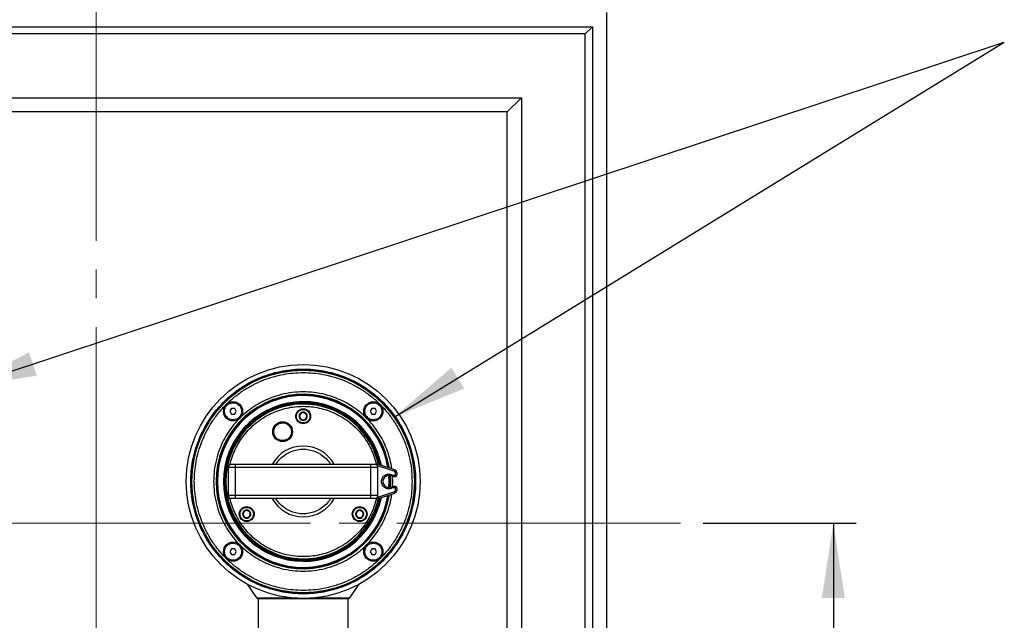
# Model space of a CAD drawing. Units: millimetres. Extents: x 64 to 6656, y 64 to 4688.
# Drawn here: x 1525 to 2220, y 3790 to 4213 of the extents above; entities that cross this region are included whole.
import ezdxf

# ---------------------------------------------------------------- set-up
doc = ezdxf.new("R2010")
doc.units = ezdxf.units.MM
doc.header["$LTSCALE"] = 16
doc.linetypes.add('SLD-Center', pattern=[19.05, 15.24, -1.27, 1.27, -1.27])
doc.linetypes.add('SLD-Solid', pattern=[0])
doc.layers.add('FORMAT', color=7, linetype='SLD-Solid')
doc.styles.add('SLDTEXTSTYLE0', font='GOTHIC.TTF', dxfattribs={"width": 0.913})
doc.styles.get("Standard").update_dxf_attribs({"font": 'GOTHIC.TTF'})
doc.dimstyles.new('SLDDIMSTYLE0', dxfattribs={"dimtxt": 56, "dimasz": 52.832, "dimexe": 0, "dimexo": 0.0625, "dimgap": 14, "dimtad": 1, "dimdec": 0, "dimrnd": 1e-09, "dimzin": 12, "dimdsep": 46, "dimtxsty": 'SLDTEXTSTYLE0', "dimsah": 1, "dimcen": 0.09, "dimadec": 0, "dimazin": 3, "dimtfac": 1, "dimtdec": 0, "dimtofl": 0, "dimtmove": 0, "dimatfit": 3, "dimfxl": 1, "dimfrac": 2, "dimtolj": 1, "dimtzin": 12, "dimarcsym": 0})
doc.dimstyles.new('SLDDIMSTYLE2', dxfattribs={"dimtxt": 0.18, "dimasz": 52.832, "dimexe": 0, "dimexo": 0.0625, "dimgap": 0, "dimtad": 0, "dimtih": 1, "dimtoh": 1, "dimdec": 0, "dimrnd": 1e-09, "dimzin": 0, "dimdsep": 46, "dimtxsty": 'Standard', "dimsah": 1, "dimcen": 0.09, "dimadec": 0, "dimazin": 0, "dimtfac": 52.832, "dimtdec": 0, "dimtofl": 0, "dimtmove": 0, "dimatfit": 3, "dimfxl": 1, "dimfrac": 2, "dimtolj": 1, "dimtzin": 0, "dimarcsym": 0})

# ---------------------------------------------------------------- blocks, each defined once
blk = doc.blocks.new('_D_8')
at = {"layer": 'FORMAT'}
for p, q in [((2007.64, 3858.16), (2115.42, 3858.16)), ((2099.42, 3858.16), (2099.42, 3366.16)), ((1628.03, 3366.16), (2115.42, 3366.16))]:
    blk.add_line(p, q, dxfattribs=at)
for points in [[(2099.42, 3858.16), (2091.29, 3805.32), (2107.55, 3805.32)], [(2099.42, 3366.16), (2107.55, 3418.99), (2091.29, 3418.99)]]:
    blk.add_solid(points, dxfattribs=at)
at = {"layer": 'FORMAT', "insert": (2027.89, 3550.09), "char_height": 56, "attachment_point": 1, "rotation": 90, "style": 'SLDTEXTSTYLE0'}
blk.add_mtext('492', dxfattribs=at)

msp = doc.modelspace()

# ---------------------------------------------------------------- linework, layer by layer
at = {"color": 7, "linetype": 'SLD-Solid', "lineweight": 25}
for p, q in [((1939.42, 4218.16), (1939.42, 3498.16)), ((1229.42, 4208.16), (1929.42, 4208.16)), ((1924.42, 4203.16), (1234.42, 4203.16)), ((1924.42, 4203.16), (1929.42, 4208.16)), ((1924.42, 3513.16), (1924.42, 4203.16)), ((1929.42, 4208.16), (1929.42, 3508.16)), ((1279.42, 4158.16), (1879.42, 4158.16)), ((1879.42, 4158.16), (1869.42, 4148.16)), ((1879.42, 4158.16), (1879.42, 3558.16)), ((1869.42, 4148.16), (1289.42, 4148.16)), ((1869.42, 3568.16), (1869.42, 4148.16)), ((1674.77, 3939.03), (1673.62, 3937.03)), ((1677.08, 3939.03), (1674.77, 3939.03)), ((1678.23, 3937.03), (1677.08, 3939.03)), ((1773.77, 3939.03), (1772.61, 3937.03)), ((1776.08, 3939.03), (1773.77, 3939.03)), ((1777.23, 3937.03), (1776.08, 3939.03)), ((1673.62, 3937.03), (1674.77, 3935.03)), ((1674.77, 3935.03), (1677.08, 3935.03)), ((1677.08, 3935.03), (1678.23, 3937.03)), ((1772.61, 3937.03), (1773.77, 3935.03)), ((1773.77, 3935.03), (1776.08, 3935.03)), ((1776.08, 3935.03), (1777.23, 3937.03)), ((1672.67, 3897.54), (1677.67, 3897.54)), ((1672.67, 3877.54), (1672.67, 3897.54)), ((1677.67, 3897.54), (1677.67, 3899.54)), ((1773.17, 3899.54), (1677.67, 3899.54)), ((1677.67, 3897.54), (1773.17, 3897.54)), ((1677.67, 3877.54), (1677.67, 3897.54)), ((1773.17, 3897.54), (1773.17, 3899.54)), ((1773.17, 3897.54), (1778.17, 3897.54)), ((1773.17, 3877.54), (1773.17, 3897.54)), ((1778.57, 3899.54), (1776.17, 3899.54)), ((1777.76, 3898.75), (1789.74, 3894.75)), ((1778.17, 3877.54), (1778.17, 3897.54)), ((1790.06, 3895.69), (1778.57, 3899.54)), ((1786.53, 3891.74), (1786.67, 3887.54)), ((1786.78, 3891.7), (1786.92, 3887.54)), ((1788.33, 3891.04), (1790.42, 3891.04)), ((1788.62, 3887.54), (1788.41, 3891.04)), ((1788.63, 3892.04), (1790.42, 3892.04)), ((1789.74, 3894.75), (1790.06, 3895.69)), ((1790.42, 3892.04), (1790.42, 3893.8)), ((1790.42, 3893.8), (1791.42, 3893.8)), ((1790.42, 3891.04), (1790.42, 3892.04)), ((1790.42, 3892.04), (1791.42, 3892.04)), ((1791.42, 3893.8), (1791.42, 3892.04)), ((1781.71, 3888.12), (1781.71, 3886.96)), ((1786.67, 3887.54), (1786.53, 3883.33)), ((1786.92, 3887.54), (1786.78, 3883.37)), ((1790.42, 3884.04), (1788.33, 3884.04)), ((1788.41, 3884.04), (1788.62, 3887.54)), ((1790.42, 3883.04), (1788.63, 3883.04)), ((1790.42, 3883.04), (1790.42, 3884.04)), ((1791.42, 3883.04), (1790.42, 3883.04)), ((1790.42, 3881.28), (1790.42, 3883.04)), ((1791.42, 3883.04), (1791.42, 3881.28)), ((1677.67, 3877.54), (1672.67, 3877.54)), ((1677.67, 3875.54), (1677.67, 3877.54)), ((1773.17, 3877.54), (1677.67, 3877.54)), ((1778.17, 3877.54), (1773.17, 3877.54)), ((1773.17, 3875.54), (1773.17, 3877.54)), ((1789.74, 3880.33), (1777.76, 3876.32)), ((1778.57, 3875.54), (1790.06, 3879.38)), ((1790.06, 3879.38), (1789.74, 3880.33)), ((1790.42, 3881.28), (1791.42, 3881.28)), ((1773.17, 3875.54), (1677.67, 3875.54)), ((1778.57, 3875.54), (1776.17, 3875.54)), ((1674.77, 3840.04), (1673.62, 3838.04)), ((1673.62, 3838.04), (1674.77, 3836.04)), ((1677.08, 3840.04), (1674.77, 3840.04)), ((1674.77, 3836.04), (1677.08, 3836.04)), ((1678.23, 3838.04), (1677.08, 3840.04)), ((1677.08, 3836.04), (1678.23, 3838.04)), ((1773.77, 3840.04), (1772.61, 3838.04)), ((1772.61, 3838.04), (1773.77, 3836.04)), ((1776.08, 3840.04), (1773.77, 3840.04)), ((1773.77, 3836.04), (1776.08, 3836.04)), ((1777.23, 3838.04), (1776.08, 3840.04)), ((1776.08, 3836.04), (1777.23, 3838.04)), ((1685.89, 3815.09), (1692.56, 3805.55)), ((1758.28, 3805.55), (1764.96, 3815.09)), ((1692.56, 3805.55), (1716.25, 3805.55)), ((1693.67, 3805.04), (1693.67, 3772.04)), ((1734.6, 3805.55), (1758.28, 3805.55)), ((1757.17, 3772.04), (1757.17, 3805.04))]:
    msp.add_line(p, q, dxfattribs=at)
at = {"color": 7, "linetype": 'SLD-Solid', "lineweight": 25, "flags": 128}
for points in [[(1785.83, 3883.29), (1785.98, 3887.54), (1785.83, 3891.79)], [(1786.28, 3883.3), (1786.42, 3887.54), (1786.28, 3891.77)]]:
    msp.add_lwpolyline(points, dxfattribs=at)
at = {"color": 7, "linetype": 'SLD-Solid', "lineweight": 25}
for centre, radius in [((1725.42, 3887.54), 82.5), ((1725.42, 3887.54), 79.25), ((1725.42, 3887.54), 78.5), ((1675.93, 3937.03), 6.75), ((1675.93, 3937.03), 6), ((1725.42, 3933.54), 5.25), ((1725.42, 3933.54), 5), ((1774.92, 3937.03), 6.75), ((1774.92, 3937.03), 6), ((1710.88, 3922.64), 6.99), ((1710.88, 3922.64), 6.75), ((1685.59, 3864.54), 5.25), ((1685.59, 3864.54), 5), ((1765.26, 3864.54), 5.25), ((1765.26, 3864.54), 5), ((1675.93, 3838.04), 6.75), ((1675.93, 3838.04), 6), ((1774.92, 3838.04), 6.75), ((1774.92, 3838.04), 6)]:
    msp.add_circle(centre, radius, dxfattribs=at)
for centre, radius, start, end in [((1725.42, 3887.54), 61.5, 8.83906, 351.16094), ((1725.42, 3887.54), 61.25, 8.96003, 351.03997), ((1725.42, 3887.54), 61, 9.08213, 180), ((1725.42, 3887.54), 60.56, 9.29948, 180), ((1725.42, 3887.54), 56.29, 11.61495, 180), ((1725.42, 3887.54), 56, 11.78892, 180), ((1725.42, 3887.54), 55.2, 12.27515, 180), ((1725.42, 3887.54), 54.5, 12.71441, 347.28559), ((1725.42, 3933.54), 2.89, 120, 180), ((1725.42, 3933.54), 2.89, 180, 240), ((1725.42, 3933.54), 2.5, 150, 210), ((1725.42, 3933.54), 2.5, 90, 150), ((1725.42, 3933.54), 2.5, 210, 270), ((1725.42, 3933.54), 2.89, 60, 120), ((1725.42, 3933.54), 2.5, 30, 90), ((1725.42, 3933.54), 2.5, 270, 330), ((1725.42, 3933.54), 2.89, 0, 60), ((1725.42, 3933.54), 2.89, 300, 0), ((1725.42, 3933.54), 2.5, 330, 30), ((1725.42, 3933.54), 2.89, 240, 300), ((1725.42, 3887.54), 25, 28.6854, 151.3146), ((1674.67, 3897.54), 2, 89.9996, 180), ((1776.17, 3897.54), 2, 0, 90.0004), ((1785.92, 3887.54), 4.25, 55.43968, 304.56032), ((1789.42, 3893.8), 2, 0, 71.5), ((1790.42, 3892.04), 1, 270, 315), ((1790.42, 3892.04), 1, 315, 360), ((1725.42, 3887.54), 61, 180, 350.91787), ((1725.42, 3887.54), 60.56, 180, 350.70052), ((1725.42, 3887.54), 56.29, 180, 348.38505), ((1725.42, 3887.54), 56, 180, 348.21108), ((1725.42, 3887.54), 55.2, 180, 347.72485), ((1790.42, 3883.04), 1, 45, 90), ((1790.42, 3883.04), 1, 0.00002, 45), ((1674.67, 3877.54), 2, 180, 270), ((1776.17, 3877.54), 2, 269.9996, 0), ((1789.42, 3881.28), 2, 288.5, 0), ((1725.42, 3887.54), 25, 208.6854, 331.3146), ((1685.59, 3864.54), 2.89, 120, 180), ((1685.59, 3864.54), 2.89, 180, 240), ((1685.59, 3864.54), 2.5, 150, 210), ((1685.59, 3864.54), 2.5, 90, 150), ((1685.59, 3864.54), 2.5, 210, 270), ((1685.59, 3864.54), 2.89, 60, 120), ((1685.59, 3864.54), 2.89, 240, 300), ((1685.59, 3864.54), 2.5, 30, 90), ((1685.59, 3864.54), 2.5, 270, 330), ((1685.59, 3864.54), 2.89, 0, 60), ((1685.59, 3864.54), 2.89, 300, 0), ((1685.59, 3864.54), 2.5, 330, 30), ((1765.26, 3864.54), 2.89, 120, 180), ((1765.26, 3864.54), 2.89, 180, 240), ((1765.26, 3864.54), 2.5, 150, 210), ((1765.26, 3864.54), 2.5, 90, 150), ((1765.26, 3864.54), 2.5, 210, 270), ((1765.26, 3864.54), 2.89, 60, 120), ((1765.26, 3864.54), 2.89, 240, 300), ((1765.26, 3864.54), 2.5, 30, 90), ((1765.26, 3864.54), 2.5, 270, 330), ((1765.26, 3864.54), 2.89, 0, 60), ((1765.26, 3864.54), 2.89, 300, 0), ((1765.26, 3864.54), 2.5, 330, 30), ((1693.55, 3806.24), 1.2, 215, 270), ((1757.3, 3806.24), 1.2, 270, 325)]:
    msp.add_arc(centre, radius, start, end, dxfattribs=at)
for points, knots in [([(1725.42, 3808.24), (1723, 3808.3), (1718.17, 3808.43), (1710.86, 3809.48), (1703.51, 3811.19), (1696.14, 3813.7), (1688.9, 3816.99), (1681.93, 3821.06), (1675.34, 3825.87), (1669.25, 3831.36), (1663.76, 3837.45), (1658.95, 3844.04), (1654.88, 3851.02), (1651.59, 3858.25), (1649.08, 3865.62), (1647.35, 3872.97), (1646.34, 3880.28), (1646.01, 3887.54), (1646.34, 3894.79), (1647.35, 3902.1), (1649.08, 3909.45), (1651.59, 3916.82), (1654.88, 3924.06), (1658.95, 3931.03), (1663.76, 3937.62), (1669.25, 3943.71), (1675.34, 3949.2), (1681.93, 3954.01), (1688.9, 3958.08), (1696.14, 3961.37), (1703.51, 3963.88), (1710.86, 3965.6), (1718.17, 3966.65), (1723, 3966.77), (1725.42, 3966.84)], [0, 0, 0, 0, 0.029124, 0.058249, 0.088734, 0.119994, 0.151901, 0.184313, 0.217069, 0.25, 0.282931, 0.315687, 0.348099, 0.380006, 0.411266, 0.441751, 0.470875, 0.5, 0.529123, 0.558249, 0.588734, 0.619994, 0.651901, 0.684313, 0.717069, 0.75, 0.782931, 0.815687, 0.848099, 0.880006, 0.911266, 0.941751, 0.970875, 1, 1, 1, 1]), ([(1646.42, 3887.54), (1646.49, 3889.95), (1646.61, 3894.76), (1647.66, 3902.04), (1649.37, 3909.37), (1651.87, 3916.71), (1655.15, 3923.92), (1659.2, 3930.87), (1663.99, 3937.43), (1669.46, 3943.5), (1675.53, 3948.97), (1682.09, 3953.76), (1689.04, 3957.81), (1696.25, 3961.09), (1703.59, 3963.59), (1710.92, 3965.31), (1718.2, 3966.32), (1725.42, 3966.65), (1732.65, 3966.32), (1739.93, 3965.31), (1747.26, 3963.59), (1754.6, 3961.09), (1761.81, 3957.81), (1768.75, 3953.76), (1775.32, 3948.97), (1781.38, 3943.5), (1786.85, 3937.43), (1791.65, 3930.87), (1795.7, 3923.92), (1798.98, 3916.71), (1801.48, 3909.37), (1803.19, 3902.04), (1804.23, 3894.76), (1804.36, 3889.95), (1804.42, 3887.54)], [0, 0, 0, 0, 0.0291248, 0.0582486, 0.0887343, 0.1199939, 0.1519014, 0.1843127, 0.2170688, 0.25, 0.2829313, 0.3156873, 0.3480986, 0.3800061, 0.4112657, 0.4417515, 0.4708768, 0.5, 0.5291253, 0.5582486, 0.5887343, 0.6199939, 0.6519014, 0.6843127, 0.7170688, 0.75, 0.7829313, 0.8156873, 0.8480986, 0.8800061, 0.9112657, 0.9417515, 0.9708763, 1, 1, 1, 1]), ([(1725.42, 3966.84), (1727.84, 3966.77), (1732.68, 3966.65), (1739.98, 3965.6), (1747.34, 3963.88), (1754.71, 3961.37), (1761.94, 3958.08), (1768.92, 3954.01), (1775.51, 3949.2), (1781.6, 3943.71), (1787.09, 3937.62), (1791.9, 3931.03), (1795.96, 3924.06), (1799.26, 3916.82), (1801.76, 3909.45), (1803.49, 3902.1), (1804.5, 3894.79), (1804.83, 3887.54), (1804.5, 3880.28), (1803.49, 3872.98), (1801.76, 3865.62), (1799.26, 3858.25), (1795.96, 3851.02), (1791.9, 3844.04), (1787.09, 3837.45), (1781.6, 3831.36), (1775.51, 3825.87), (1768.92, 3821.06), (1761.94, 3816.99), (1754.71, 3813.7), (1747.34, 3811.19), (1739.98, 3809.48), (1732.68, 3808.43), (1727.84, 3808.3), (1725.42, 3808.24)], [0, 0, 0, 0, 0.029124, 0.058249, 0.088734, 0.119994, 0.151901, 0.184313, 0.217069, 0.25, 0.282931, 0.315687, 0.348099, 0.380006, 0.411266, 0.441751, 0.470875, 0.5, 0.529123, 0.558249, 0.588734, 0.619994, 0.651901, 0.684313, 0.717069, 0.75, 0.782931, 0.815687, 0.848099, 0.880006, 0.911266, 0.941751, 0.970875, 1, 1, 1, 1]), ([(1648.62, 3887.54), (1648.68, 3889.88), (1648.81, 3894.56), (1649.82, 3901.64), (1651.49, 3908.76), (1653.92, 3915.9), (1657.11, 3922.91), (1661.04, 3929.66), (1665.7, 3936.04), (1671.02, 3941.94), (1676.92, 3947.26), (1683.3, 3951.92), (1690.05, 3955.85), (1697.06, 3959.04), (1704.2, 3961.47), (1711.32, 3963.14), (1718.4, 3964.12), (1725.42, 3964.44), (1732.45, 3964.12), (1739.53, 3963.14), (1746.65, 3961.47), (1753.79, 3959.04), (1760.79, 3955.85), (1767.55, 3951.92), (1773.93, 3947.26), (1779.83, 3941.94), (1785.14, 3936.04), (1789.8, 3929.66), (1793.74, 3922.91), (1796.93, 3915.9), (1799.36, 3908.76), (1801.02, 3901.64), (1802.04, 3894.56), (1802.16, 3889.88), (1802.22, 3887.54)], [0, 0, 0, 0, 0.029124, 0.058249, 0.088734, 0.119994, 0.151901, 0.184313, 0.217069, 0.25, 0.282931, 0.315687, 0.348099, 0.380006, 0.411266, 0.441751, 0.470875, 0.5, 0.529123, 0.558249, 0.588734, 0.619994, 0.651901, 0.684313, 0.717069, 0.75, 0.782931, 0.815687, 0.848099, 0.880006, 0.911266, 0.941751, 0.970875, 1, 1, 1, 1]), ([(1787.93, 3896.4), (1787.57, 3898.63), (1786.78, 3903.54), (1784.52, 3910.28), (1781.65, 3916.64), (1778.4, 3922.2), (1774.57, 3927.45), (1770.19, 3932.31), (1765.34, 3936.68), (1760.09, 3940.51), (1754.53, 3943.76), (1748.17, 3946.65), (1741.03, 3948.96), (1733.21, 3950.42), (1725.42, 3950.89), (1717.64, 3950.42), (1709.81, 3948.96), (1702.68, 3946.65), (1696.32, 3943.76), (1690.76, 3940.51), (1685.51, 3936.68), (1680.65, 3932.31), (1676.28, 3927.45), (1672.44, 3922.2), (1669.2, 3916.64), (1666.31, 3910.28), (1664.02, 3903.15), (1662.5, 3895.32), (1662.31, 3890.11), (1662.22, 3887.54)], [0, 0, 0, 0, 0.035567, 0.078643, 0.112054, 0.145992, 0.180291, 0.214774, 0.249257, 0.283556, 0.317494, 0.350905, 0.393978, 0.435877, 0.476516, 0.517153, 0.559051, 0.602127, 0.635538, 0.669476, 0.703775, 0.738258, 0.772741, 0.80704, 0.840978, 0.874389, 0.917462, 0.959361, 1, 1, 1, 1]), ([(1669.72, 3887.54), (1669.8, 3889.8), (1669.97, 3894.4), (1671.3, 3901.29), (1673.33, 3907.6), (1675.88, 3913.2), (1678.74, 3918.1), (1682.11, 3922.72), (1685.97, 3926.99), (1690.24, 3930.85), (1694.86, 3934.22), (1699.76, 3937.08), (1705.36, 3939.63), (1711.67, 3941.67), (1718.56, 3942.96), (1725.42, 3943.37), (1732.29, 3942.96), (1739.18, 3941.67), (1745.48, 3939.63), (1751.09, 3937.08), (1755.99, 3934.22), (1760.61, 3930.85), (1764.88, 3926.99), (1768.73, 3922.72), (1772.1, 3918.1), (1774.97, 3913.2), (1777.49, 3907.59), (1779.16, 3902.87), (1779.69, 3899.81), (1779.81, 3899.12)], [0, 0, 0, 0, 0.041592, 0.084474, 0.128563, 0.163027, 0.197494, 0.232692, 0.267893, 0.303091, 0.338292, 0.372756, 0.407223, 0.451309, 0.494192, 0.535786, 0.577377, 0.62026, 0.664349, 0.698813, 0.73328, 0.768478, 0.803679, 0.838877, 0.874077, 0.908542, 0.943009, 0.987095, 1, 1, 1, 1]), ([(1673.75, 3899.31), (1674.22, 3901.13), (1675.18, 3904.81), (1677.38, 3910.16), (1680.18, 3915.37), (1683.63, 3920.32), (1687.68, 3924.91), (1692.25, 3929.02), (1697.27, 3932.58), (1702.64, 3935.52), (1708.23, 3937.79), (1713.92, 3939.38), (1719.62, 3940.32), (1725.31, 3940.64), (1730.99, 3940.35), (1736.69, 3939.43), (1742.4, 3937.86), (1748, 3935.62), (1753.38, 3932.7), (1758.41, 3929.17), (1763.01, 3925.08), (1767.07, 3920.5), (1770.54, 3915.56), (1773.36, 3910.37), (1775.59, 3905.03), (1776.56, 3901.36), (1777.05, 3899.54)], [0, 0, 0, 0, 0.039586, 0.080064, 0.121371, 0.163914, 0.206815, 0.25, 0.293189, 0.336089, 0.378629, 0.419939, 0.460416, 0.5, 0.539587, 0.580064, 0.621371, 0.663914, 0.706815, 0.75, 0.793189, 0.836089, 0.878629, 0.919939, 0.960415, 1, 1, 1, 1]), ([(1720.67, 3933.54), (1720.74, 3934.13), (1720.83, 3935.05), (1721.43, 3936.16), (1722.04, 3936.92), (1722.8, 3937.54), (1723.91, 3938.11), (1725.42, 3938.4), (1726.94, 3938.11), (1728.05, 3937.54), (1728.81, 3936.92), (1729.42, 3936.16), (1730.01, 3935.05), (1730.11, 3934.13), (1730.17, 3933.54)], [0, 0, 0, 0, 0.119728, 0.18418, 0.25, 0.31582, 0.380272, 0.5, 0.619728, 0.68418, 0.75, 0.81582, 0.880272, 1, 1, 1, 1]), ([(1730.17, 3933.54), (1730.11, 3932.94), (1730.01, 3932.02), (1729.42, 3930.91), (1728.81, 3930.15), (1728.05, 3929.54), (1726.94, 3928.96), (1725.42, 3928.67), (1723.91, 3928.96), (1722.8, 3929.54), (1722.04, 3930.15), (1721.43, 3930.91), (1720.83, 3932.02), (1720.74, 3932.94), (1720.67, 3933.54)], [0, 0, 0, 0, 0.119728, 0.18418, 0.25, 0.31582, 0.380272, 0.5, 0.619728, 0.68418, 0.75, 0.81582, 0.880272, 1, 1, 1, 1]), ([(1723.98, 3936.04), (1723.72, 3935.59), (1723.24, 3934.75), (1722.76, 3933.92), (1722.54, 3933.54)], [0, 0, 0, 0, 0.534747, 1, 1, 1, 1]), ([(1722.54, 3933.54), (1722.79, 3933.09), (1723.28, 3932.25), (1723.76, 3931.42), (1723.98, 3931.04)], [0, 0, 0, 0, 0.5347467, 1, 1, 1, 1]), ([(1726.87, 3936.04), (1726.35, 3936.04), (1725.39, 3936.04), (1724.43, 3936.04), (1723.98, 3936.04)], [0, 0, 0, 0, 0.534747, 1, 1, 1, 1]), ([(1728.31, 3933.54), (1728.05, 3933.98), (1727.57, 3934.82), (1727.09, 3935.65), (1726.87, 3936.04)], [0, 0, 0, 0, 0.534747, 1, 1, 1, 1]), ([(1726.87, 3931.04), (1727.12, 3931.48), (1727.61, 3932.32), (1728.09, 3933.15), (1728.31, 3933.54)], [0, 0, 0, 0, 0.534747, 1, 1, 1, 1]), ([(1713.27, 3916.87), (1712.51, 3916.65), (1711.35, 3916.3), (1709.71, 3916.47), (1708.47, 3916.83), (1707.34, 3917.44), (1706.09, 3918.5), (1704.97, 3920.19), (1704.56, 3922.19), (1704.7, 3923.82), (1705.07, 3925.05), (1705.68, 3926.18), (1706.73, 3927.46), (1707.79, 3928.04), (1708.49, 3928.42)], [0, 0, 0, 0, 0.119728, 0.18418, 0.25, 0.31582, 0.380272, 0.5, 0.619728, 0.68418, 0.75, 0.81582, 0.880272, 1, 1, 1, 1]), ([(1708.49, 3928.42), (1709.25, 3928.64), (1710.41, 3928.99), (1712.06, 3928.82), (1713.29, 3928.46), (1714.42, 3927.85), (1715.68, 3926.79), (1716.79, 3925.09), (1717.2, 3923.1), (1717.06, 3921.47), (1716.7, 3920.23), (1716.08, 3919.11), (1715.04, 3917.83), (1713.97, 3917.25), (1713.27, 3916.87)], [0, 0, 0, 0, 0.1197284, 0.1841803, 0.25, 0.3158197, 0.3802716, 0.5, 0.6197284, 0.6841803, 0.75, 0.8158197, 0.8802716, 1, 1, 1, 1]), ([(1723.98, 3931.04), (1724.5, 3931.04), (1725.46, 3931.04), (1726.42, 3931.04), (1726.87, 3931.04)], [0, 0, 0, 0, 0.534747, 1, 1, 1, 1]), ([(1706.06, 3899.54), (1706.15, 3899.7), (1707.03, 3901.21), (1709.21, 3903.76), (1712.83, 3906.74), (1716.92, 3908.85), (1721.17, 3910.07), (1725.42, 3910.46), (1729.68, 3910.07), (1733.19, 3909.06), (1735.93, 3907.82), (1738.62, 3906.25), (1741.61, 3903.74), (1743.88, 3901.25), (1744.67, 3899.7), (1744.75, 3899.54)], [0, 0, 0, 0, 0.01193, 0.1134976, 0.2150652, 0.3145222, 0.4100094, 0.5001003, 0.5901911, 0.6856783, 0.7354763, 0.785263, 0.8868306, 0.9883982, 1, 1, 1, 1]), ([(1677.67, 3899.54), (1677.3, 3899.54), (1676.71, 3899.54), (1676.01, 3899.54), (1675.54, 3899.54), (1675.15, 3899.54), (1674.78, 3899.54), (1674.71, 3899.54), (1674.67, 3899.54)], [0, 0, 0, 0, 0.239443, 0.369664, 0.5, 0.630222, 0.760557, 1, 1, 1, 1]), ([(1776.17, 3899.54), (1776.13, 3899.54), (1776.07, 3899.54), (1775.7, 3899.54), (1775.31, 3899.54), (1774.83, 3899.54), (1774.13, 3899.54), (1773.55, 3899.54), (1773.17, 3899.54)], [0, 0, 0, 0, 0.239443, 0.369664, 0.5, 0.630221, 0.760557, 1, 1, 1, 1]), ([(1788.63, 3883.04), (1788.23, 3882.84), (1787.42, 3882.43), (1786.02, 3882.23), (1784.59, 3882.39), (1783.27, 3882.93), (1782.19, 3883.77), (1781.35, 3884.84), (1780.8, 3886.12), (1780.61, 3887.54), (1780.8, 3888.96), (1781.35, 3890.23), (1782.19, 3891.3), (1783.27, 3892.14), (1784.59, 3892.68), (1786.02, 3892.85), (1787.42, 3892.65), (1788.23, 3892.24), (1788.63, 3892.04)], [0, 0, 0, 0, 0.05984, 0.123321, 0.188385, 0.252648, 0.313893, 0.372738, 0.435205, 0.5, 0.564795, 0.627262, 0.686107, 0.747352, 0.811615, 0.876679, 0.94016, 1, 1, 1, 1]), ([(1788.63, 3892.04), (1788.6, 3891.95), (1788.57, 3891.84), (1788.54, 3891.71), (1788.49, 3891.55), (1788.44, 3891.37), (1788.38, 3891.2), (1788.35, 3891.07), (1788.34, 3891.05), (1788.33, 3891.04)], [0, 0, 0, 0, 0.169834, 0.221234, 0.250157, 0.499859, 0.633583, 0.76149, 1, 1, 1, 1]), ([(1790.42, 3893.8), (1790.41, 3893.9), (1790.4, 3894.11), (1790.25, 3894.39), (1790.03, 3894.62), (1789.83, 3894.7), (1789.74, 3894.75)], [0, 0, 0, 0, 0.243816, 0.5, 0.756184, 1, 1, 1, 1]), ([(1804.42, 3887.54), (1804.36, 3885.13), (1804.23, 3880.31), (1803.19, 3873.03), (1801.48, 3865.7), (1798.98, 3858.36), (1795.7, 3851.15), (1791.65, 3844.21), (1786.85, 3837.64), (1781.38, 3831.58), (1775.32, 3826.11), (1768.75, 3821.31), (1761.81, 3817.26), (1754.6, 3813.98), (1747.26, 3811.48), (1739.93, 3809.76), (1732.65, 3808.76), (1725.42, 3808.43), (1718.19, 3808.76), (1710.92, 3809.76), (1703.59, 3811.48), (1696.25, 3813.98), (1689.04, 3817.26), (1682.09, 3821.31), (1675.53, 3826.11), (1669.46, 3831.58), (1663.99, 3837.64), (1659.2, 3844.21), (1655.15, 3851.15), (1651.87, 3858.36), (1649.37, 3865.7), (1647.66, 3873.03), (1646.61, 3880.31), (1646.49, 3885.13), (1646.42, 3887.54)], [0, 0, 0, 0, 0.029125, 0.058249, 0.088734, 0.119994, 0.151901, 0.184313, 0.217069, 0.25, 0.282931, 0.315687, 0.348099, 0.380006, 0.411266, 0.441751, 0.470877, 0.5, 0.529125, 0.558249, 0.588734, 0.619994, 0.651901, 0.684313, 0.717069, 0.75, 0.782931, 0.815687, 0.848099, 0.880006, 0.911266, 0.941751, 0.970876, 1, 1, 1, 1]), ([(1802.22, 3887.54), (1802.16, 3885.19), (1802.04, 3880.51), (1801.02, 3873.43), (1799.36, 3866.31), (1796.93, 3859.17), (1793.74, 3852.17), (1789.8, 3845.41), (1785.14, 3839.03), (1779.83, 3833.13), (1773.93, 3827.82), (1767.55, 3823.16), (1760.79, 3819.22), (1753.79, 3816.03), (1746.65, 3813.6), (1739.53, 3811.93), (1732.45, 3810.95), (1725.42, 3810.63), (1718.4, 3810.95), (1711.32, 3811.93), (1704.2, 3813.6), (1697.06, 3816.03), (1690.05, 3819.22), (1683.3, 3823.16), (1676.92, 3827.82), (1671.02, 3833.13), (1665.7, 3839.03), (1661.04, 3845.41), (1657.11, 3852.17), (1653.92, 3859.17), (1651.49, 3866.31), (1649.82, 3873.43), (1648.81, 3880.51), (1648.68, 3885.19), (1648.62, 3887.54)], [0, 0, 0, 0, 0.029124, 0.058249, 0.088734, 0.119994, 0.151901, 0.184313, 0.217069, 0.25, 0.282931, 0.315687, 0.348099, 0.380006, 0.411266, 0.441751, 0.470875, 0.5, 0.529123, 0.558249, 0.588734, 0.619994, 0.651901, 0.684313, 0.717069, 0.75, 0.782931, 0.815687, 0.848099, 0.880006, 0.911266, 0.941751, 0.970875, 1, 1, 1, 1]), ([(1662.22, 3887.54), (1662.31, 3884.97), (1662.5, 3879.75), (1664.02, 3871.93), (1666.31, 3864.79), (1669.2, 3858.43), (1672.44, 3852.87), (1676.28, 3847.62), (1680.65, 3842.77), (1685.51, 3838.39), (1690.76, 3834.56), (1696.32, 3831.32), (1702.68, 3828.42), (1709.81, 3826.12), (1717.64, 3824.65), (1725.42, 3824.18), (1733.21, 3824.65), (1741.03, 3826.12), (1748.17, 3828.42), (1754.53, 3831.32), (1760.09, 3834.56), (1765.34, 3838.39), (1770.19, 3842.77), (1774.57, 3847.62), (1778.4, 3852.87), (1781.65, 3858.43), (1784.52, 3864.79), (1786.78, 3871.54), (1787.57, 3876.45), (1787.93, 3878.67)], [0, 0, 0, 0, 0.0406374, 0.0825351, 0.1256111, 0.1590218, 0.19296, 0.2272593, 0.2617419, 0.2962246, 0.3305239, 0.3644621, 0.3978728, 0.4409463, 0.4828446, 0.5234839, 0.5641207, 0.606019, 0.649095, 0.6825057, 0.7164439, 0.7507432, 0.7852259, 0.8197085, 0.8540078, 0.887946, 0.9213567, 0.9644302, 1, 1, 1, 1]), ([(1779.81, 3875.95), (1779.69, 3875.26), (1779.16, 3872.2), (1777.49, 3867.48), (1774.97, 3861.87), (1772.1, 3856.97), (1768.73, 3852.35), (1764.88, 3848.08), (1760.61, 3844.23), (1755.99, 3840.86), (1751.09, 3837.99), (1745.48, 3835.44), (1739.18, 3833.41), (1732.29, 3832.12), (1725.42, 3831.7), (1718.56, 3832.12), (1711.67, 3833.41), (1705.36, 3835.44), (1699.76, 3837.99), (1694.86, 3840.86), (1690.24, 3844.23), (1685.97, 3848.08), (1682.11, 3852.35), (1678.74, 3856.97), (1675.88, 3861.87), (1673.33, 3867.48), (1671.3, 3873.78), (1669.97, 3880.67), (1669.8, 3885.27), (1669.72, 3887.54)], [0, 0, 0, 0, 0.012902, 0.056991, 0.091455, 0.125923, 0.16112, 0.196321, 0.231519, 0.26672, 0.301184, 0.335652, 0.379737, 0.42262, 0.464214, 0.505806, 0.548688, 0.592777, 0.627241, 0.661708, 0.696906, 0.732107, 0.767305, 0.802506, 0.83697, 0.871437, 0.915523, 0.958406, 1, 1, 1, 1]), ([(1788.63, 3883.04), (1788.6, 3883.12), (1788.57, 3883.24), (1788.54, 3883.36), (1788.49, 3883.52), (1788.44, 3883.7), (1788.38, 3883.87), (1788.35, 3884), (1788.34, 3884.02), (1788.33, 3884.04)], [0, 0, 0, 0, 0.169847, 0.221244, 0.250157, 0.499859, 0.633591, 0.761501, 1, 1, 1, 1]), ([(1790.42, 3881.28), (1790.41, 3881.18), (1790.4, 3880.97), (1790.25, 3880.68), (1790.03, 3880.45), (1789.83, 3880.37), (1789.74, 3880.33)], [0, 0, 0, 0, 0.243816, 0.5, 0.756184, 1, 1, 1, 1]), ([(1777.05, 3875.54), (1776.56, 3873.72), (1775.59, 3870.04), (1773.36, 3864.71), (1770.54, 3859.51), (1767.07, 3854.57), (1763.01, 3850), (1758.41, 3845.9), (1753.38, 3842.37), (1747.99, 3839.45), (1742.4, 3837.21), (1736.69, 3835.64), (1730.99, 3834.73), (1725.31, 3834.44), (1719.62, 3834.75), (1713.92, 3835.69), (1708.23, 3837.29), (1702.64, 3839.55), (1697.27, 3842.49), (1692.25, 3846.05), (1687.68, 3850.16), (1683.63, 3854.76), (1680.18, 3859.71), (1677.38, 3864.92), (1675.18, 3870.26), (1674.22, 3873.94), (1673.75, 3875.76)], [0, 0, 0, 0, 0.039586, 0.080064, 0.121371, 0.163914, 0.206815, 0.25, 0.293189, 0.336089, 0.378629, 0.419939, 0.460416, 0.5, 0.539587, 0.580064, 0.621371, 0.663914, 0.706815, 0.75, 0.793189, 0.836089, 0.878629, 0.919939, 0.960415, 1, 1, 1, 1]), ([(1677.67, 3875.54), (1677.3, 3875.54), (1676.71, 3875.54), (1676.01, 3875.54), (1675.54, 3875.54), (1675.15, 3875.54), (1674.78, 3875.54), (1674.71, 3875.54), (1674.67, 3875.54)], [0, 0, 0, 0, 0.239443, 0.369664, 0.5, 0.630222, 0.760557, 1, 1, 1, 1]), ([(1680.84, 3864.54), (1680.9, 3865.13), (1681, 3866.05), (1681.59, 3867.16), (1682.2, 3867.92), (1682.96, 3868.54), (1684.07, 3869.11), (1685.59, 3869.4), (1687.1, 3869.11), (1688.21, 3868.54), (1688.97, 3867.92), (1689.58, 3867.16), (1690.17, 3866.05), (1690.27, 3865.13), (1690.34, 3864.54)], [0, 0, 0, 0, 0.1197284, 0.1841803, 0.25, 0.3158197, 0.3802716, 0.5, 0.6197284, 0.6841803, 0.75, 0.8158197, 0.8802716, 1, 1, 1, 1]), ([(1744.78, 3875.54), (1744.69, 3875.38), (1743.82, 3873.86), (1741.64, 3871.31), (1738.02, 3868.33), (1733.93, 3866.22), (1729.68, 3865), (1725.42, 3864.61), (1721.17, 3865), (1717.66, 3866.01), (1714.92, 3867.26), (1712.23, 3868.82), (1709.24, 3871.33), (1706.96, 3873.82), (1706.17, 3875.38), (1706.09, 3875.54)], [0, 0, 0, 0, 0.01193, 0.113498, 0.215065, 0.314522, 0.410009, 0.5001, 0.590191, 0.685678, 0.735476, 0.785263, 0.886831, 0.988398, 1, 1, 1, 1]), ([(1760.51, 3864.54), (1760.57, 3865.13), (1760.67, 3866.05), (1761.26, 3867.16), (1761.88, 3867.92), (1762.64, 3868.54), (1763.74, 3869.11), (1765.26, 3869.4), (1766.78, 3869.11), (1767.88, 3868.54), (1768.64, 3867.92), (1769.26, 3867.16), (1769.85, 3866.05), (1769.95, 3865.13), (1770.01, 3864.54)], [0, 0, 0, 0, 0.119728, 0.18418, 0.25, 0.31582, 0.380272, 0.5, 0.619728, 0.68418, 0.75, 0.81582, 0.880272, 1, 1, 1, 1]), ([(1776.17, 3875.54), (1776.13, 3875.54), (1776.07, 3875.54), (1775.7, 3875.54), (1775.31, 3875.54), (1774.83, 3875.54), (1774.13, 3875.54), (1773.55, 3875.54), (1773.17, 3875.54)], [0, 0, 0, 0, 0.239443, 0.369664, 0.5, 0.630222, 0.760557, 1, 1, 1, 1]), ([(1690.34, 3864.54), (1690.27, 3863.94), (1690.17, 3863.02), (1689.58, 3861.91), (1688.97, 3861.15), (1688.21, 3860.54), (1687.1, 3859.96), (1685.59, 3859.67), (1684.07, 3859.96), (1682.96, 3860.54), (1682.2, 3861.15), (1681.59, 3861.91), (1681, 3863.02), (1680.9, 3863.94), (1680.84, 3864.54)], [0, 0, 0, 0, 0.119728, 0.18418, 0.25, 0.31582, 0.380272, 0.5, 0.619728, 0.68418, 0.75, 0.81582, 0.880272, 1, 1, 1, 1]), ([(1684.14, 3867.04), (1683.88, 3866.59), (1683.4, 3865.75), (1682.92, 3864.92), (1682.7, 3864.54)], [0, 0, 0, 0, 0.5347467, 1, 1, 1, 1]), ([(1682.7, 3864.54), (1682.96, 3864.09), (1683.44, 3863.25), (1683.92, 3862.42), (1684.14, 3862.04)], [0, 0, 0, 0, 0.534747, 1, 1, 1, 1]), ([(1687.03, 3867.04), (1686.51, 3867.04), (1685.55, 3867.04), (1684.59, 3867.04), (1684.14, 3867.04)], [0, 0, 0, 0, 0.534747, 1, 1, 1, 1]), ([(1684.14, 3862.04), (1684.66, 3862.04), (1685.62, 3862.04), (1686.58, 3862.04), (1687.03, 3862.04)], [0, 0, 0, 0, 0.534747, 1, 1, 1, 1]), ([(1688.47, 3864.54), (1688.21, 3864.98), (1687.73, 3865.82), (1687.25, 3866.65), (1687.03, 3867.04)], [0, 0, 0, 0, 0.534747, 1, 1, 1, 1]), ([(1687.03, 3862.04), (1687.29, 3862.48), (1687.77, 3863.32), (1688.25, 3864.15), (1688.47, 3864.54)], [0, 0, 0, 0, 0.534747, 1, 1, 1, 1]), ([(1770.01, 3864.54), (1769.95, 3863.94), (1769.85, 3863.02), (1769.26, 3861.91), (1768.64, 3861.15), (1767.88, 3860.54), (1766.78, 3859.96), (1765.26, 3859.67), (1763.74, 3859.96), (1762.64, 3860.54), (1761.88, 3861.15), (1761.26, 3861.91), (1760.67, 3863.02), (1760.57, 3863.94), (1760.51, 3864.54)], [0, 0, 0, 0, 0.1197284, 0.1841803, 0.25, 0.3158197, 0.3802716, 0.5, 0.6197284, 0.6841803, 0.75, 0.8158197, 0.8802716, 1, 1, 1, 1]), ([(1763.82, 3867.04), (1763.56, 3866.59), (1763.08, 3865.75), (1762.6, 3864.92), (1762.37, 3864.54)], [0, 0, 0, 0, 0.534747, 1, 1, 1, 1]), ([(1762.37, 3864.54), (1762.63, 3864.09), (1763.11, 3863.25), (1763.59, 3862.42), (1763.82, 3862.04)], [0, 0, 0, 0, 0.5347467, 1, 1, 1, 1]), ([(1766.7, 3867.04), (1766.19, 3867.04), (1765.22, 3867.04), (1764.26, 3867.04), (1763.82, 3867.04)], [0, 0, 0, 0, 0.534747, 1, 1, 1, 1]), ([(1763.82, 3862.04), (1764.33, 3862.04), (1765.3, 3862.04), (1766.26, 3862.04), (1766.7, 3862.04)], [0, 0, 0, 0, 0.534747, 1, 1, 1, 1]), ([(1768.15, 3864.54), (1767.89, 3864.98), (1767.41, 3865.82), (1766.93, 3866.65), (1766.7, 3867.04)], [0, 0, 0, 0, 0.534747, 1, 1, 1, 1]), ([(1766.7, 3862.04), (1766.96, 3862.48), (1767.44, 3863.32), (1767.92, 3864.15), (1768.15, 3864.54)], [0, 0, 0, 0, 0.5347467, 1, 1, 1, 1]), ([(1693.55, 3805.04), (1693.59, 3805.04), (1693.69, 3805.04), (1694.45, 3805.04), (1695.61, 3805.04), (1697.07, 3805.04), (1699.26, 3805.04), (1702.03, 3805.04), (1705.29, 3805.04), (1707.93, 3805.04), (1710.74, 3805.04), (1713.94, 3805.04), (1717.55, 3805.04), (1721.5, 3805.04), (1724.13, 3805.04), (1725.42, 3805.04)], [0, 0, 0, 0, 0.077639, 0.15769, 0.239994, 0.304327, 0.368672, 0.499912, 0.565615, 0.631328, 0.695662, 0.760006, 0.842301, 0.922354, 1, 1, 1, 1]), ([(1725.42, 3805.04), (1726.72, 3805.04), (1729.35, 3805.04), (1733.3, 3805.04), (1736.9, 3805.04), (1740.11, 3805.04), (1743.86, 3805.04), (1747.27, 3805.04), (1750.21, 3805.04), (1752.14, 3805.04), (1753.77, 3805.04), (1755.24, 3805.04), (1756.39, 3805.04), (1757.16, 3805.04), (1757.25, 3805.04), (1757.3, 3805.04)], [0, 0, 0, 0, 0.077641, 0.1576899, 0.2399935, 0.3043273, 0.3686717, 0.4999121, 0.5656148, 0.6313283, 0.6956621, 0.7600065, 0.8423008, 0.9223519, 1, 1, 1, 1])]:
    msp.add_open_spline(points, degree=3, knots=knots, dxfattribs=at)
at = {"layer": 'FORMAT', "linetype": 'SLD-Center', "lineweight": 18}
for p, q in [((1579.42, 3447.74), (1579.42, 4282.19)), ((1181.89, 3858.16), (1991.64, 3858.16))]:
    msp.add_line(p, q, dxfattribs=at)

# ---------------------------------------------------------------- dimensions: what is measured, and where the dimension line sits
at = {"layer": 'FORMAT'}
dim = msp.add_linear_dim(base=(2099.42, 3366.16), p1=(1991.64, 3858.16), p2=(1612.03, 3366.16), angle=90, dimstyle='SLDDIMSTYLE0', dxfattribs=at)
dim.commit()
dim.dimension.update_dxf_attribs({"geometry": '_D_8', "text_midpoint": (2099.42, 3612.16), "dimtype": 160})

# ---------------------------------------------------------------- leaders
at = {"layer": 'FORMAT', "color": 7}
for points in [[(1484.58, 3953.79), (2220.02, 4197.24)], [(1789.52, 3932.86), (2220.02, 4197.24)]]:
    msp.add_leader(points, dimstyle='SLDDIMSTYLE2', dxfattribs=at)

doc.saveas('drawing.dxf')
